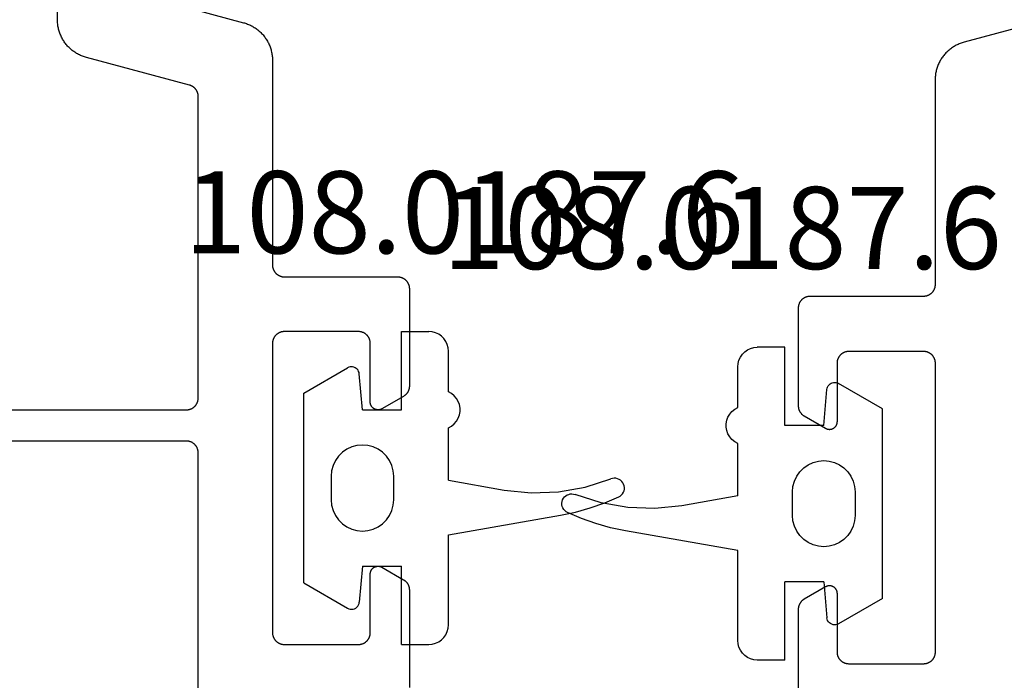
# Model space of a CAD drawing. Units: millimetres. Extents: x 0 to 5363, y -4495 to -50.
# Drawn here: x 1051 to 1076, y -4369 to -4352 of the extents above; entities that cross this region are included whole.
import ezdxf
from ezdxf.enums import TextEntityAlignment as Align

# ---------------------------------------------------------------- set-up
doc = ezdxf.new("R2010")
doc.units = ezdxf.units.MM
for name, color, linetype in [('CrossSectionsGums', 1, 'Continuous'), ('CrossSectionsProfils', 7, 'Continuous'), ('CrossSectionsTexts', 3, 'Continuous')]:
    doc.layers.add(name, color=color, linetype=linetype)
doc.styles.get("Standard").update_dxf_attribs({"font": 'complex.shx', "height": 60})

# ---------------------------------------------------------------- blocks, each defined once
blk = doc.blocks.new('08_82050_X', base_point=(0.3, -0.2))
at = {"layer": 'CrossSectionsProfils', "color": 1, "flags": 128}
for points in [[(-28.722, -35.829), (-30.859, -36.401), (-30.885, -36.409), (-30.911, -36.417), (-30.937, -36.426), (-30.962, -36.435), (-30.988, -36.446), (-31.013, -36.456), (-31.037, -36.468), (-31.062, -36.48), (-31.086, -36.493), (-31.109, -36.507), (-31.133, -36.521), (-31.156, -36.536), (-31.178, -36.551), (-31.2, -36.567), (-31.222, -36.584), (-31.243, -36.601), (-31.263, -36.619), (-31.284, -36.637), (-31.303, -36.656), (-31.322, -36.676), (-31.341, -36.696), (-31.359, -36.716), (-31.376, -36.737), (-31.393, -36.759), (-31.41, -36.78), (-31.425, -36.803), (-31.44, -36.825), (-31.455, -36.849), (-31.469, -36.872), (-31.482, -36.896), (-31.494, -36.92), (-31.506, -36.945), (-31.517, -36.97), (-31.528, -36.995), (-31.538, -37.02), (-31.547, -37.046), (-31.555, -37.072), (-31.563, -37.098), (-31.57, -37.124), (-31.576, -37.151), (-31.582, -37.178), (-31.587, -37.204), (-31.591, -37.231), (-31.594, -37.258), (-31.597, -37.286), (-31.599, -37.313), (-31.6, -37.34), (-31.6, -37.367), (-31.6, -37.367), (-31.6, -42.6), (-31.6, -42.61), (-31.601, -42.62), (-31.601, -42.629), (-31.603, -42.639), (-31.604, -42.649), (-31.606, -42.659), (-31.608, -42.668), (-31.61, -42.678), (-31.613, -42.687), (-31.616, -42.696), (-31.619, -42.706), (-31.623, -42.715), (-31.627, -42.724), (-31.631, -42.733), (-31.635, -42.741), (-31.64, -42.75), (-31.645, -42.758), (-31.651, -42.767), (-31.656, -42.775), (-31.662, -42.783), (-31.668, -42.79), (-31.674, -42.798), (-31.681, -42.805), (-31.688, -42.812), (-31.695, -42.819), (-31.702, -42.826), (-31.71, -42.832), (-31.717, -42.838), (-31.725, -42.844), (-31.733, -42.849), (-31.742, -42.855), (-31.75, -42.86), (-31.759, -42.865), (-31.767, -42.869), (-31.776, -42.873), (-31.785, -42.877), (-31.794, -42.881), (-31.804, -42.884), (-31.813, -42.887), (-31.822, -42.89), (-31.832, -42.892), (-31.841, -42.894), (-31.851, -42.896), (-31.861, -42.897), (-31.871, -42.899), (-31.88, -42.899), (-31.89, -42.9), (-31.9, -42.9), (-31.9, -42.9), (-34.8, -42.9), (-34.81, -42.9), (-34.82, -42.901), (-34.829, -42.901), (-34.839, -42.903), (-34.849, -42.904), (-34.859, -42.906), (-34.868, -42.908), (-34.878, -42.91), (-34.887, -42.913), (-34.896, -42.916), (-34.906, -42.919), (-34.915, -42.923), (-34.924, -42.927), (-34.933, -42.931), (-34.941, -42.935), (-34.95, -42.94), (-34.958, -42.945), (-34.967, -42.951), (-34.975, -42.956), (-34.983, -42.962), (-34.99, -42.968), (-34.998, -42.974), (-35.005, -42.981), (-35.012, -42.988), (-35.019, -42.995), (-35.026, -43.002), (-35.032, -43.01), (-35.038, -43.017), (-35.044, -43.025), (-35.049, -43.033), (-35.055, -43.042), (-35.06, -43.05), (-35.065, -43.059), (-35.069, -43.067), (-35.073, -43.076), (-35.077, -43.085), (-35.081, -43.094), (-35.084, -43.104), (-35.087, -43.113), (-35.09, -43.122), (-35.092, -43.132), (-35.094, -43.141), (-35.096, -43.151), (-35.097, -43.161), (-35.099, -43.171), (-35.099, -43.18), (-35.1, -43.19), (-35.1, -43.2), (-35.1, -43.2), (-35.1, -45.696), (-35.1, -45.702), (-35.1, -45.709), (-35.099, -45.715), (-35.099, -45.722), (-35.098, -45.729), (-35.097, -45.735), (-35.097, -45.741), (-35.095, -45.748), (-35.094, -45.754), (-35.093, -45.761), (-35.091, -45.767), (-35.09, -45.774), (-35.088, -45.78), (-35.086, -45.786), (-35.084, -45.792), (-35.082, -45.798), (-35.08, -45.805), (-35.077, -45.811), (-35.075, -45.817), (-35.072, -45.823), (-35.069, -45.829), (-35.066, -45.834), (-35.063, -45.84), (-35.06, -45.846), (-35.056, -45.851), (-35.053, -45.857), (-35.049, -45.863), (-35.046, -45.868), (-35.042, -45.873), (-35.038, -45.878), (-35.034, -45.884), (-35.03, -45.889), (-35.026, -45.894), (-35.021, -45.899), (-35.017, -45.903), (-35.012, -45.908), (-35.007, -45.913), (-35.003, -45.917), (-34.998, -45.921), (-34.993, -45.926), (-34.988, -45.93), (-34.983, -45.934), (-34.977, -45.938), (-34.972, -45.942), (-34.967, -45.945), (-34.961, -45.949), (-34.956, -45.952), (-34.95, -45.956), (-34.95, -45.956), (-34.4, -46.273), (-34.392, -46.277), (-34.385, -46.281), (-34.377, -46.285), (-34.368, -46.288), (-34.36, -46.291), (-34.352, -46.293), (-34.343, -46.295), (-34.335, -46.297), (-34.326, -46.298), (-34.317, -46.299), (-34.309, -46.3), (-34.3, -46.3), (-34.291, -46.3), (-34.283, -46.299), (-34.274, -46.298), (-34.265, -46.297), (-34.257, -46.295), (-34.248, -46.293), (-34.24, -46.291), (-34.232, -46.288), (-34.223, -46.285), (-34.215, -46.281), (-34.208, -46.277), (-34.2, -46.273), (-34.193, -46.269), (-34.185, -46.264), (-34.178, -46.259), (-34.171, -46.253), (-34.165, -46.247), (-34.159, -46.241), (-34.153, -46.235), (-34.147, -46.229), (-34.141, -46.222), (-34.136, -46.215), (-34.131, -46.207), (-34.127, -46.2), (-34.123, -46.192), (-34.119, -46.185), (-34.115, -46.177), (-34.112, -46.168), (-34.109, -46.16), (-34.107, -46.152), (-34.105, -46.143), (-34.103, -46.135), (-34.102, -46.126), (-34.101, -46.117), (-34.1, -46.109), (-34.1, -46.1), (-34.1, -46.1), (-34.1, -44.6), (-34.1, -44.59), (-34.099, -44.58), (-34.099, -44.571), (-34.097, -44.561), (-34.096, -44.551), (-34.094, -44.541), (-34.092, -44.532), (-34.09, -44.522), (-34.087, -44.513), (-34.084, -44.504), (-34.081, -44.494), (-34.077, -44.485), (-34.073, -44.476), (-34.069, -44.467), (-34.065, -44.459), (-34.06, -44.45), (-34.055, -44.442), (-34.049, -44.433), (-34.044, -44.425), (-34.038, -44.417), (-34.032, -44.41), (-34.026, -44.402), (-34.019, -44.395), (-34.012, -44.388), (-34.005, -44.381), (-33.998, -44.374), (-33.99, -44.368), (-33.983, -44.362), (-33.975, -44.356), (-33.967, -44.351), (-33.958, -44.345), (-33.95, -44.34), (-33.941, -44.335), (-33.933, -44.331), (-33.924, -44.327), (-33.915, -44.323), (-33.906, -44.319), (-33.896, -44.316), (-33.887, -44.313), (-33.878, -44.31), (-33.868, -44.308), (-33.859, -44.306), (-33.849, -44.304), (-33.839, -44.303), (-33.829, -44.301), (-33.82, -44.301), (-33.81, -44.3), (-33.8, -44.3), (-33.8, -44.3), (-31.9, -44.3), (-31.89, -44.3), (-31.88, -44.301), (-31.871, -44.301), (-31.861, -44.303), (-31.851, -44.304), (-31.841, -44.306), (-31.832, -44.308), (-31.822, -44.31), (-31.813, -44.313), (-31.804, -44.316), (-31.794, -44.319), (-31.785, -44.323), (-31.776, -44.327), (-31.767, -44.331), (-31.759, -44.335), (-31.75, -44.34), (-31.742, -44.345), (-31.733, -44.351), (-31.725, -44.356), (-31.717, -44.362), (-31.71, -44.368), (-31.702, -44.374), (-31.695, -44.381), (-31.688, -44.388), (-31.681, -44.395), (-31.674, -44.402), (-31.668, -44.41), (-31.662, -44.417), (-31.656, -44.425), (-31.651, -44.433), (-31.645, -44.442), (-31.64, -44.45), (-31.635, -44.459), (-31.631, -44.467), (-31.627, -44.476), (-31.623, -44.485), (-31.619, -44.494), (-31.616, -44.504), (-31.613, -44.513), (-31.61, -44.522), (-31.608, -44.532), (-31.606, -44.541), (-31.604, -44.551), (-31.603, -44.561), (-31.601, -44.571), (-31.601, -44.58), (-31.6, -44.59), (-31.6, -44.6), (-31.6, -44.6), (-31.6, -52), (-31.6, -52.01), (-31.601, -52.02), (-31.601, -52.029), (-31.603, -52.039), (-31.604, -52.049), (-31.606, -52.059), (-31.608, -52.068), (-31.61, -52.078), (-31.613, -52.087), (-31.616, -52.096), (-31.619, -52.106), (-31.623, -52.115), (-31.627, -52.124), (-31.631, -52.133), (-31.635, -52.141), (-31.64, -52.15), (-31.645, -52.158), (-31.651, -52.167), (-31.656, -52.175), (-31.662, -52.183), (-31.668, -52.19), (-31.674, -52.198), (-31.681, -52.205), (-31.688, -52.212), (-31.695, -52.219), (-31.702, -52.226), (-31.71, -52.232), (-31.717, -52.238), (-31.725, -52.244), (-31.733, -52.249), (-31.742, -52.255), (-31.75, -52.26), (-31.759, -52.265), (-31.767, -52.269), (-31.776, -52.273), (-31.785, -52.277), (-31.794, -52.281), (-31.804, -52.284), (-31.813, -52.287), (-31.822, -52.29), (-31.832, -52.292), (-31.841, -52.294), (-31.851, -52.296), (-31.861, -52.297), (-31.871, -52.299), (-31.88, -52.299), (-31.89, -52.3), (-31.9, -52.3), (-31.9, -52.3), (-33.8, -52.3), (-33.81, -52.3), (-33.82, -52.299), (-33.829, -52.299), (-33.839, -52.297), (-33.849, -52.296), (-33.859, -52.294), (-33.868, -52.292), (-33.878, -52.29), (-33.887, -52.287), (-33.896, -52.284), (-33.906, -52.281), (-33.915, -52.277), (-33.924, -52.273), (-33.933, -52.269), (-33.941, -52.265), (-33.95, -52.26), (-33.958, -52.255), (-33.967, -52.249), (-33.975, -52.244), (-33.983, -52.238), (-33.99, -52.232), (-33.998, -52.226), (-34.005, -52.219), (-34.012, -52.212), (-34.019, -52.205), (-34.026, -52.198), (-34.032, -52.19), (-34.038, -52.183), (-34.044, -52.175), (-34.049, -52.167), (-34.055, -52.158), (-34.06, -52.15), (-34.065, -52.141), (-34.069, -52.133), (-34.073, -52.124), (-34.077, -52.115), (-34.081, -52.106), (-34.084, -52.096), (-34.087, -52.087), (-34.09, -52.078), (-34.092, -52.068), (-34.094, -52.059), (-34.096, -52.049), (-34.097, -52.039), (-34.099, -52.029), (-34.099, -52.02), (-34.1, -52.01), (-34.1, -52), (-34.1, -52), (-34.1, -50.5), (-34.1, -50.491), (-34.101, -50.483), (-34.102, -50.474), (-34.103, -50.465), (-34.105, -50.457), (-34.107, -50.448), (-34.109, -50.44), (-34.112, -50.432), (-34.115, -50.423), (-34.119, -50.415), (-34.123, -50.408), (-34.127, -50.4), (-34.131, -50.393), (-34.136, -50.385), (-34.141, -50.378), (-34.147, -50.371), (-34.153, -50.365), (-34.159, -50.359), (-34.165, -50.353), (-34.171, -50.347), (-34.178, -50.341), (-34.185, -50.336), (-34.193, -50.331), (-34.2, -50.327), (-34.208, -50.323), (-34.215, -50.319), (-34.223, -50.315), (-34.232, -50.312), (-34.24, -50.309), (-34.248, -50.307), (-34.257, -50.305), (-34.265, -50.303), (-34.274, -50.302), (-34.283, -50.301), (-34.291, -50.3), (-34.3, -50.3), (-34.309, -50.3), (-34.317, -50.301), (-34.326, -50.302), (-34.335, -50.303), (-34.343, -50.305), (-34.352, -50.307), (-34.36, -50.309), (-34.368, -50.312), (-34.377, -50.315), (-34.385, -50.319), (-34.392, -50.323), (-34.4, -50.327), (-34.4, -50.327), (-34.95, -50.644), (-34.956, -50.648), (-34.961, -50.651), (-34.967, -50.655), (-34.972, -50.658), (-34.977, -50.662), (-34.983, -50.666), (-34.988, -50.67), (-34.993, -50.674), (-34.998, -50.679), (-35.003, -50.683), (-35.007, -50.687), (-35.012, -50.692), (-35.017, -50.697), (-35.021, -50.701), (-35.026, -50.706), (-35.03, -50.711), (-35.034, -50.716), (-35.038, -50.722), (-35.042, -50.727), (-35.046, -50.732), (-35.049, -50.737), (-35.053, -50.743), (-35.056, -50.749), (-35.06, -50.754), (-35.063, -50.76), (-35.066, -50.766), (-35.069, -50.771), (-35.072, -50.777), (-35.075, -50.783), (-35.077, -50.789), (-35.08, -50.795), (-35.082, -50.802), (-35.084, -50.808), (-35.086, -50.814), (-35.088, -50.82), (-35.09, -50.826), (-35.091, -50.833), (-35.093, -50.839), (-35.094, -50.846), (-35.095, -50.852), (-35.097, -50.859), (-35.097, -50.865), (-35.098, -50.871), (-35.099, -50.878), (-35.099, -50.885), (-35.1, -50.891), (-35.1, -50.898), (-35.1, -50.904), (-35.1, -50.904), (-35.1, -53.4)], [(-29.7, -58.312), (-29.7, -47.4), (-29.7, -47.39), (-29.699, -47.38), (-29.699, -47.371), (-29.697, -47.361), (-29.696, -47.351), (-29.694, -47.341), (-29.692, -47.332), (-29.69, -47.322), (-29.687, -47.313), (-29.684, -47.304), (-29.681, -47.294), (-29.677, -47.285), (-29.673, -47.276), (-29.669, -47.267), (-29.665, -47.259), (-29.66, -47.25), (-29.655, -47.242), (-29.649, -47.233), (-29.644, -47.225), (-29.638, -47.217), (-29.632, -47.21), (-29.626, -47.202), (-29.619, -47.195), (-29.612, -47.188), (-29.605, -47.181), (-29.598, -47.174), (-29.59, -47.168), (-29.583, -47.162), (-29.575, -47.156), (-29.567, -47.151), (-29.558, -47.145), (-29.55, -47.14), (-29.541, -47.135), (-29.533, -47.131), (-29.524, -47.127), (-29.515, -47.123), (-29.506, -47.119), (-29.496, -47.116), (-29.487, -47.113), (-29.478, -47.11), (-29.468, -47.108), (-29.459, -47.106), (-29.449, -47.104), (-29.439, -47.103), (-29.429, -47.101), (-29.42, -47.101), (-29.41, -47.1), (-29.4, -47.1), (-29.4, -47.1), (-14.074, -47.1)], [(-14.074, -46.3), (-29.4, -46.3), (-29.41, -46.3), (-29.42, -46.299), (-29.429, -46.299), (-29.439, -46.297), (-29.449, -46.296), (-29.459, -46.294), (-29.468, -46.292), (-29.478, -46.29), (-29.487, -46.287), (-29.496, -46.284), (-29.506, -46.281), (-29.515, -46.277), (-29.524, -46.273), (-29.533, -46.269), (-29.541, -46.265), (-29.55, -46.26), (-29.558, -46.255), (-29.567, -46.249), (-29.575, -46.244), (-29.583, -46.238), (-29.59, -46.232), (-29.598, -46.226), (-29.605, -46.219), (-29.612, -46.212), (-29.619, -46.205), (-29.626, -46.198), (-29.632, -46.19), (-29.638, -46.183), (-29.644, -46.175), (-29.649, -46.167), (-29.655, -46.158), (-29.66, -46.15), (-29.665, -46.141), (-29.669, -46.133), (-29.673, -46.124), (-29.677, -46.115), (-29.681, -46.106), (-29.684, -46.096), (-29.687, -46.087), (-29.69, -46.078), (-29.692, -46.068), (-29.694, -46.059), (-29.696, -46.049), (-29.697, -46.039), (-29.699, -46.029), (-29.699, -46.02), (-29.7, -46.01), (-29.7, -46), (-29.7, -46), (-29.7, -38.288), (-29.7, -38.28), (-29.7, -38.272), (-29.699, -38.264), (-29.698, -38.255), (-29.697, -38.247), (-29.696, -38.239), (-29.695, -38.231), (-29.693, -38.223), (-29.691, -38.215), (-29.689, -38.207), (-29.687, -38.199), (-29.684, -38.192), (-29.681, -38.184), (-29.678, -38.176), (-29.675, -38.169), (-29.672, -38.161), (-29.668, -38.154), (-29.665, -38.147), (-29.661, -38.14), (-29.656, -38.132), (-29.652, -38.126), (-29.648, -38.119), (-29.643, -38.112), (-29.638, -38.105), (-29.633, -38.099), (-29.628, -38.093), (-29.622, -38.087), (-29.617, -38.081), (-29.611, -38.075), (-29.605, -38.069), (-29.599, -38.064), (-29.593, -38.058), (-29.586, -38.053), (-29.58, -38.048), (-29.573, -38.043), (-29.567, -38.039), (-29.56, -38.034), (-29.553, -38.03), (-29.546, -38.026), (-29.539, -38.022), (-29.531, -38.018), (-29.524, -38.015), (-29.516, -38.012), (-29.509, -38.009), (-29.501, -38.006), (-29.493, -38.003), (-29.486, -38.001), (-29.478, -37.998), (-29.478, -37.998), (-26.841, -37.292), (-26.815, -37.284), (-26.789, -37.276), (-26.763, -37.268), (-26.738, -37.258), (-26.712, -37.248), (-26.687, -37.237), (-26.663, -37.225), (-26.638, -37.213), (-26.614, -37.2), (-26.591, -37.186), (-26.567, -37.172), (-26.544, -37.157), (-26.522, -37.142), (-26.5, -37.126), (-26.478, -37.109), (-26.457, -37.092), (-26.437, -37.074), (-26.416, -37.056), (-26.397, -37.037), (-26.378, -37.017), (-26.359, -36.998), (-26.341, -36.977), (-26.324, -36.956), (-26.307, -36.935), (-26.29, -36.913), (-26.275, -36.891), (-26.26, -36.868), (-26.245, -36.845), (-26.231, -36.821), (-26.218, -36.797), (-26.206, -36.773), (-26.194, -36.749), (-26.183, -36.724), (-26.172, -36.699), (-26.162, -36.673), (-26.153, -36.647), (-26.145, -36.621), (-26.137, -36.595), (-26.13, -36.569), (-26.124, -36.542), (-26.118, -36.516), (-26.113, -36.489), (-26.109, -36.462), (-26.106, -36.435), (-26.103, -36.408), (-26.101, -36.38), (-26.1, -36.353), (-26.1, -36.326), (-26.1, -36.326), (-26.1, -35.299)]]:
    blk.add_lwpolyline(points, dxfattribs=at)
blk = doc.blocks.new('108_0187_6_TEXT_5', base_point=(1059.75, 22.8))
at = {"layer": 'CrossSectionsTexts'}
blk.add_text('108.0187.6', height=2.1, dxfattribs=at).set_placement((1062.35, 31.9), align=Align.CENTER)
blk = doc.blocks.new('108_0187_6', base_point=(1513.076, 1704.705))
at = {"layer": 'CrossSectionsGums', "color": 252, "true_color": 0x848484}
for p, q in [((1514.076, 1711.805), (1514.776, 1711.805)), ((1514.076, 1709.805), (1514.076, 1711.805)), ((1514.863, 1711.797), (1514.776, 1711.805)), ((1514.947, 1711.775), (1514.863, 1711.797)), ((1515.026, 1711.738), (1514.947, 1711.775)), ((1515.098, 1711.688), (1515.026, 1711.738)), ((1515.159, 1711.626), (1515.098, 1711.688)), ((1515.209, 1711.555), (1515.159, 1711.626)), ((1515.246, 1711.476), (1515.209, 1711.555)), ((1515.269, 1711.392), (1515.246, 1711.476)), ((1515.276, 1711.305), (1515.269, 1711.392)), ((1515.276, 1710.263), (1515.276, 1711.305)), ((1511.576, 1710.231), (1512.697, 1710.878)), ((1512.727, 1710.892), (1512.697, 1710.878)), ((1512.759, 1710.901), (1512.727, 1710.892)), ((1512.792, 1710.905), (1512.759, 1710.901)), ((1512.826, 1710.903), (1512.792, 1710.905)), ((1512.858, 1710.895), (1512.826, 1710.903)), ((1512.889, 1710.882), (1512.858, 1710.895)), ((1512.917, 1710.865), (1512.889, 1710.882)), ((1512.942, 1710.842), (1512.917, 1710.865)), ((1512.963, 1710.816), (1512.942, 1710.842)), ((1512.979, 1710.787), (1512.963, 1710.816)), ((1512.99, 1710.755), (1512.979, 1710.787)), ((1512.996, 1710.722), (1512.99, 1710.755)), ((1513.076, 1709.805), (1512.996, 1710.722)), ((1511.576, 1705.379), (1511.576, 1710.231)), ((1515.354, 1710.22), (1515.276, 1710.263)), ((1515.424, 1710.165), (1515.354, 1710.22)), ((1515.482, 1710.097), (1515.424, 1710.165)), ((1515.527, 1710.021), (1515.482, 1710.097)), ((1515.558, 1709.937), (1515.527, 1710.021)), ((1515.574, 1709.85), (1515.558, 1709.937)), ((1513.076, 1709.805), (1514.076, 1709.805)), ((1515.527, 1709.589), (1515.558, 1709.673)), ((1515.558, 1709.673), (1515.574, 1709.76)), ((1515.574, 1709.76), (1515.574, 1709.85)), ((1515.354, 1709.389), (1515.424, 1709.445)), ((1515.424, 1709.445), (1515.482, 1709.513)), ((1515.482, 1709.513), (1515.527, 1709.589)), ((1515.276, 1709.347), (1515.354, 1709.389)), ((1515.276, 1708.005), (1515.276, 1709.347)), ((1512.562, 1708.718), (1512.463, 1708.619)), ((1512.676, 1708.798), (1512.562, 1708.718)), ((1512.803, 1708.857), (1512.676, 1708.798)), ((1512.937, 1708.893), (1512.803, 1708.857)), ((1513.076, 1708.905), (1512.937, 1708.893)), ((1513.215, 1708.893), (1513.076, 1708.905)), ((1513.35, 1708.857), (1513.215, 1708.893)), ((1513.476, 1708.798), (1513.35, 1708.857)), ((1513.59, 1708.718), (1513.476, 1708.798)), ((1513.689, 1708.619), (1513.59, 1708.718)), ((1512.383, 1708.505), (1512.324, 1708.379)), ((1512.463, 1708.619), (1512.383, 1708.505)), ((1513.769, 1708.505), (1513.689, 1708.619)), ((1513.828, 1708.379), (1513.769, 1708.505)), ((1512.288, 1708.244), (1512.276, 1708.105)), ((1512.324, 1708.379), (1512.288, 1708.244)), ((1513.864, 1708.244), (1513.828, 1708.379)), ((1513.876, 1708.105), (1513.864, 1708.244)), ((1512.276, 1708.105), (1512.276, 1707.505)), ((1513.876, 1707.505), (1513.876, 1708.105)), ((1515.276, 1708.005), (1516.703, 1707.753)), ((1518.772, 1707.824), (1519.433, 1708.037)), ((1519.474, 1708.049), (1519.433, 1708.037)), ((1519.517, 1708.055), (1519.474, 1708.049)), ((1519.559, 1708.053), (1519.517, 1708.055)), ((1519.601, 1708.043), (1519.559, 1708.053)), ((1519.641, 1708.027), (1519.601, 1708.043)), ((1519.677, 1708.004), (1519.641, 1708.027)), ((1519.709, 1707.976), (1519.677, 1708.004)), ((1519.735, 1707.942), (1519.709, 1707.976)), ((1519.756, 1707.904), (1519.735, 1707.942)), ((1519.769, 1707.864), (1519.756, 1707.904)), ((1516.703, 1707.753), (1517.394, 1707.681)), ((1517.394, 1707.681), (1518.088, 1707.704)), ((1518.088, 1707.704), (1518.772, 1707.824)), ((1519.702, 1707.627), (1519.729, 1707.659)), ((1519.729, 1707.659), (1519.751, 1707.696)), ((1519.751, 1707.696), (1519.767, 1707.736)), ((1519.767, 1707.736), (1519.775, 1707.778)), ((1519.776, 1707.821), (1519.769, 1707.864)), ((1519.775, 1707.778), (1519.776, 1707.821)), ((1512.276, 1707.505), (1512.288, 1707.366)), ((1513.864, 1707.366), (1513.876, 1707.505)), ((1518.904, 1707.296), (1519.272, 1707.425)), ((1519.272, 1707.425), (1519.631, 1707.578)), ((1519.631, 1707.578), (1519.669, 1707.6)), ((1519.669, 1707.6), (1519.702, 1707.627)), ((1512.288, 1707.366), (1512.324, 1707.231)), ((1512.324, 1707.231), (1512.383, 1707.105)), ((1513.769, 1707.105), (1513.828, 1707.231)), ((1513.828, 1707.231), (1513.864, 1707.366)), ((1518.146, 1707.111), (1518.528, 1707.191)), ((1518.528, 1707.191), (1518.904, 1707.296)), ((1512.383, 1707.105), (1512.463, 1706.991)), ((1512.463, 1706.991), (1512.562, 1706.892)), ((1513.59, 1706.892), (1513.689, 1706.991)), ((1513.689, 1706.991), (1513.769, 1707.105)), ((1515.276, 1706.605), (1518.146, 1707.111)), ((1512.562, 1706.892), (1512.676, 1706.812)), ((1512.676, 1706.812), (1512.803, 1706.753)), ((1512.803, 1706.753), (1512.937, 1706.717)), ((1512.937, 1706.717), (1513.076, 1706.705)), ((1513.076, 1706.705), (1513.215, 1706.717)), ((1513.215, 1706.717), (1513.35, 1706.753)), ((1513.35, 1706.753), (1513.476, 1706.812)), ((1513.476, 1706.812), (1513.59, 1706.892)), ((1515.276, 1704.305), (1515.276, 1706.605)), ((1513.076, 1705.805), (1512.996, 1704.888)), ((1513.076, 1705.805), (1514.076, 1705.805)), ((1514.076, 1703.805), (1514.076, 1705.805)), ((1511.576, 1705.379), (1512.697, 1704.732)), ((1512.989, 1704.852), (1512.996, 1704.888)), ((1512.697, 1704.732), (1512.73, 1704.717)), ((1512.73, 1704.717), (1512.765, 1704.707)), ((1512.765, 1704.707), (1512.801, 1704.705)), ((1512.801, 1704.705), (1512.838, 1704.709)), ((1512.838, 1704.709), (1512.872, 1704.72)), ((1512.872, 1704.72), (1512.905, 1704.737)), ((1512.905, 1704.737), (1512.933, 1704.759)), ((1512.933, 1704.759), (1512.958, 1704.786)), ((1512.958, 1704.786), (1512.977, 1704.818)), ((1512.977, 1704.818), (1512.989, 1704.852)), ((1515.209, 1704.055), (1515.246, 1704.134)), ((1515.246, 1704.134), (1515.269, 1704.218)), ((1515.269, 1704.218), (1515.276, 1704.305)), ((1515.026, 1703.872), (1515.098, 1703.922)), ((1515.098, 1703.922), (1515.159, 1703.984)), ((1515.159, 1703.984), (1515.209, 1704.055)), ((1514.076, 1703.805), (1514.776, 1703.805)), ((1514.776, 1703.805), (1514.863, 1703.813)), ((1514.863, 1703.813), (1514.947, 1703.835)), ((1514.947, 1703.835), (1515.026, 1703.872))]:
    blk.add_line(p, q, dxfattribs=at)
blk = doc.blocks.new('08_24092_X', base_point=(0, 0))
at = {"layer": 'CrossSectionsProfils', "color": 1, "flags": 128}
blk.add_lwpolyline([(21.224, 37.871), (19.088, 37.299), (19.062, 37.291), (19.036, 37.283), (19.01, 37.274), (18.984, 37.265), (18.959, 37.254), (18.934, 37.244), (18.909, 37.232), (18.885, 37.22), (18.861, 37.207), (18.837, 37.193), (18.814, 37.179), (18.791, 37.164), (18.769, 37.149), (18.747, 37.133), (18.725, 37.116), (18.704, 37.099), (18.683, 37.081), (18.663, 37.063), (18.643, 37.044), (18.624, 37.024), (18.606, 37.004), (18.588, 36.984), (18.57, 36.963), (18.553, 36.941), (18.537, 36.92), (18.521, 36.897), (18.506, 36.875), (18.492, 36.851), (18.478, 36.828), (18.465, 36.804), (18.452, 36.78), (18.44, 36.755), (18.429, 36.73), (18.419, 36.705), (18.409, 36.68), (18.4, 36.654), (18.391, 36.628), (18.384, 36.602), (18.377, 36.576), (18.37, 36.549), (18.365, 36.522), (18.36, 36.496), (18.356, 36.469), (18.353, 36.442), (18.35, 36.414), (18.348, 36.387), (18.347, 36.36), (18.347, 36.333), (18.347, 36.333), (18.347, 31.1), (18.346, 31.09), (18.346, 31.08), (18.345, 31.071), (18.344, 31.061), (18.343, 31.051), (18.341, 31.041), (18.339, 31.032), (18.336, 31.022), (18.334, 31.013), (18.331, 31.004), (18.327, 30.994), (18.324, 30.985), (18.32, 30.976), (18.316, 30.967), (18.311, 30.959), (18.306, 30.95), (18.301, 30.942), (18.296, 30.933), (18.29, 30.925), (18.285, 30.917), (18.278, 30.91), (18.272, 30.902), (18.266, 30.895), (18.259, 30.888), (18.252, 30.881), (18.244, 30.874), (18.237, 30.868), (18.229, 30.862), (18.221, 30.856), (18.213, 30.851), (18.205, 30.845), (18.197, 30.84), (18.188, 30.835), (18.179, 30.831), (18.17, 30.827), (18.161, 30.823), (18.152, 30.819), (18.143, 30.816), (18.134, 30.813), (18.124, 30.81), (18.115, 30.808), (18.105, 30.806), (18.095, 30.804), (18.086, 30.803), (18.076, 30.801), (18.066, 30.801), (18.056, 30.8), (18.047, 30.8), (18.047, 30.8), (15.147, 30.8), (15.137, 30.8), (15.127, 30.799), (15.117, 30.799), (15.107, 30.797), (15.098, 30.796), (15.088, 30.794), (15.078, 30.792), (15.069, 30.79), (15.06, 30.787), (15.05, 30.784), (15.041, 30.781), (15.032, 30.777), (15.023, 30.773), (15.014, 30.769), (15.005, 30.765), (14.997, 30.76), (14.988, 30.755), (14.98, 30.749), (14.972, 30.744), (14.964, 30.738), (14.956, 30.732), (14.949, 30.726), (14.942, 30.719), (14.934, 30.712), (14.928, 30.705), (14.921, 30.698), (14.915, 30.69), (14.909, 30.683), (14.903, 30.675), (14.897, 30.667), (14.892, 30.658), (14.887, 30.65), (14.882, 30.641), (14.878, 30.633), (14.873, 30.624), (14.869, 30.615), (14.866, 30.606), (14.863, 30.596), (14.86, 30.587), (14.857, 30.578), (14.854, 30.568), (14.852, 30.559), (14.851, 30.549), (14.849, 30.539), (14.848, 30.529), (14.847, 30.52), (14.847, 30.51), (14.847, 30.5), (14.847, 30.5), (14.847, 28.004), (14.847, 27.998), (14.847, 27.991), (14.847, 27.985), (14.848, 27.978), (14.848, 27.971), (14.849, 27.965), (14.85, 27.959), (14.851, 27.952), (14.852, 27.946), (14.854, 27.939), (14.855, 27.933), (14.857, 27.926), (14.859, 27.92), (14.86, 27.914), (14.863, 27.908), (14.865, 27.902), (14.867, 27.895), (14.869, 27.889), (14.872, 27.883), (14.875, 27.877), (14.878, 27.871), (14.88, 27.866), (14.884, 27.86), (14.887, 27.854), (14.89, 27.849), (14.894, 27.843), (14.897, 27.837), (14.901, 27.832), (14.905, 27.827), (14.909, 27.822), (14.913, 27.816), (14.917, 27.811), (14.921, 27.806), (14.925, 27.801), (14.93, 27.797), (14.934, 27.792), (14.939, 27.787), (14.944, 27.783), (14.949, 27.779), (14.954, 27.774), (14.959, 27.77), (14.964, 27.766), (14.969, 27.762), (14.975, 27.758), (14.98, 27.755), (14.985, 27.751), (14.991, 27.748), (14.997, 27.744), (14.997, 27.744), (15.547, 27.427), (15.554, 27.423), (15.562, 27.419), (15.57, 27.415), (15.578, 27.412), (15.586, 27.409), (15.595, 27.407), (15.603, 27.405), (15.612, 27.403), (15.62, 27.402), (15.629, 27.401), (15.638, 27.4), (15.647, 27.4), (15.655, 27.4), (15.664, 27.401), (15.673, 27.402), (15.681, 27.403), (15.69, 27.405), (15.698, 27.407), (15.707, 27.409), (15.715, 27.412), (15.723, 27.415), (15.731, 27.419), (15.739, 27.423), (15.747, 27.427), (15.754, 27.431), (15.761, 27.436), (15.768, 27.441), (15.775, 27.447), (15.782, 27.453), (15.788, 27.459), (15.794, 27.465), (15.8, 27.471), (15.805, 27.478), (15.81, 27.485), (15.815, 27.493), (15.82, 27.5), (15.824, 27.508), (15.828, 27.515), (15.831, 27.523), (15.835, 27.532), (15.837, 27.54), (15.84, 27.548), (15.842, 27.557), (15.844, 27.565), (15.845, 27.574), (15.846, 27.583), (15.846, 27.591), (15.847, 27.6), (15.847, 27.6), (15.847, 29.1), (15.847, 29.11), (15.847, 29.12), (15.848, 29.129), (15.849, 29.139), (15.851, 29.149), (15.852, 29.159), (15.854, 29.168), (15.857, 29.178), (15.86, 29.187), (15.863, 29.196), (15.866, 29.206), (15.869, 29.215), (15.873, 29.224), (15.878, 29.233), (15.882, 29.241), (15.887, 29.25), (15.892, 29.258), (15.897, 29.267), (15.903, 29.275), (15.909, 29.283), (15.915, 29.29), (15.921, 29.298), (15.928, 29.305), (15.934, 29.312), (15.942, 29.319), (15.949, 29.326), (15.956, 29.332), (15.964, 29.338), (15.972, 29.344), (15.98, 29.349), (15.988, 29.355), (15.997, 29.36), (16.005, 29.365), (16.014, 29.369), (16.023, 29.373), (16.032, 29.377), (16.041, 29.381), (16.05, 29.384), (16.06, 29.387), (16.069, 29.39), (16.078, 29.392), (16.088, 29.394), (16.098, 29.396), (16.107, 29.397), (16.117, 29.399), (16.127, 29.399), (16.137, 29.4), (16.147, 29.4), (16.147, 29.4), (18.047, 29.4), (18.056, 29.4), (18.066, 29.399), (18.076, 29.399), (18.086, 29.397), (18.095, 29.396), (18.105, 29.394), (18.115, 29.392), (18.124, 29.39), (18.134, 29.387), (18.143, 29.384), (18.152, 29.381), (18.161, 29.377), (18.17, 29.373), (18.179, 29.369), (18.188, 29.365), (18.197, 29.36), (18.205, 29.355), (18.213, 29.349), (18.221, 29.344), (18.229, 29.338), (18.237, 29.332), (18.244, 29.326), (18.252, 29.319), (18.259, 29.312), (18.266, 29.305), (18.272, 29.298), (18.278, 29.29), (18.285, 29.283), (18.29, 29.275), (18.296, 29.267), (18.301, 29.258), (18.306, 29.25), (18.311, 29.241), (18.316, 29.233), (18.32, 29.224), (18.324, 29.215), (18.327, 29.206), (18.331, 29.196), (18.334, 29.187), (18.336, 29.178), (18.339, 29.168), (18.341, 29.159), (18.343, 29.149), (18.344, 29.139), (18.345, 29.129), (18.346, 29.12), (18.346, 29.11), (18.347, 29.1), (18.347, 29.1), (18.347, 21.7), (18.346, 21.69), (18.346, 21.68), (18.345, 21.671), (18.344, 21.661), (18.343, 21.651), (18.341, 21.641), (18.339, 21.632), (18.336, 21.622), (18.334, 21.613), (18.331, 21.604), (18.327, 21.594), (18.324, 21.585), (18.32, 21.576), (18.316, 21.567), (18.311, 21.559), (18.306, 21.55), (18.301, 21.542), (18.296, 21.533), (18.29, 21.525), (18.285, 21.517), (18.278, 21.51), (18.272, 21.502), (18.266, 21.495), (18.259, 21.488), (18.252, 21.481), (18.244, 21.474), (18.237, 21.468), (18.229, 21.462), (18.221, 21.456), (18.213, 21.451), (18.205, 21.445), (18.197, 21.44), (18.188, 21.435), (18.179, 21.431), (18.17, 21.427), (18.161, 21.423), (18.152, 21.419), (18.143, 21.416), (18.134, 21.413), (18.124, 21.41), (18.115, 21.408), (18.105, 21.406), (18.095, 21.404), (18.086, 21.403), (18.076, 21.401), (18.066, 21.401), (18.056, 21.4), (18.047, 21.4), (18.047, 21.4), (16.147, 21.4), (16.137, 21.4), (16.127, 21.401), (16.117, 21.401), (16.107, 21.403), (16.098, 21.404), (16.088, 21.406), (16.078, 21.408), (16.069, 21.41), (16.06, 21.413), (16.05, 21.416), (16.041, 21.419), (16.032, 21.423), (16.023, 21.427), (16.014, 21.431), (16.005, 21.435), (15.997, 21.44), (15.988, 21.445), (15.98, 21.451), (15.972, 21.456), (15.964, 21.462), (15.956, 21.468), (15.949, 21.474), (15.942, 21.481), (15.934, 21.488), (15.928, 21.495), (15.921, 21.502), (15.915, 21.51), (15.909, 21.517), (15.903, 21.525), (15.897, 21.533), (15.892, 21.542), (15.887, 21.55), (15.882, 21.559), (15.878, 21.567), (15.873, 21.576), (15.869, 21.585), (15.866, 21.594), (15.863, 21.604), (15.86, 21.613), (15.857, 21.622), (15.854, 21.632), (15.852, 21.641), (15.851, 21.651), (15.849, 21.661), (15.848, 21.671), (15.847, 21.68), (15.847, 21.69), (15.847, 21.7), (15.847, 21.7), (15.847, 23.2), (15.846, 23.209), (15.846, 23.217), (15.845, 23.226), (15.844, 23.235), (15.842, 23.243), (15.84, 23.252), (15.837, 23.26), (15.835, 23.268), (15.831, 23.277), (15.828, 23.285), (15.824, 23.292), (15.82, 23.3), (15.815, 23.307), (15.81, 23.315), (15.805, 23.322), (15.8, 23.329), (15.794, 23.335), (15.788, 23.341), (15.782, 23.347), (15.775, 23.353), (15.768, 23.359), (15.761, 23.364), (15.754, 23.369), (15.747, 23.373), (15.739, 23.377), (15.731, 23.381), (15.723, 23.385), (15.715, 23.388), (15.707, 23.391), (15.698, 23.393), (15.69, 23.395), (15.681, 23.397), (15.673, 23.398), (15.664, 23.399), (15.655, 23.4), (15.647, 23.4), (15.638, 23.4), (15.629, 23.399), (15.62, 23.398), (15.612, 23.397), (15.603, 23.395), (15.595, 23.393), (15.586, 23.391), (15.578, 23.388), (15.57, 23.385), (15.562, 23.381), (15.554, 23.377), (15.547, 23.373), (15.547, 23.373), (14.997, 23.056), (14.991, 23.052), (14.985, 23.049), (14.98, 23.045), (14.975, 23.042), (14.969, 23.038), (14.964, 23.034), (14.959, 23.03), (14.954, 23.026), (14.949, 23.021), (14.944, 23.017), (14.939, 23.013), (14.934, 23.008), (14.93, 23.003), (14.925, 22.999), (14.921, 22.994), (14.917, 22.989), (14.913, 22.984), (14.909, 22.978), (14.905, 22.973), (14.901, 22.968), (14.897, 22.963), (14.894, 22.957), (14.89, 22.951), (14.887, 22.946), (14.884, 22.94), (14.88, 22.934), (14.878, 22.929), (14.875, 22.923), (14.872, 22.917), (14.869, 22.911), (14.867, 22.905), (14.865, 22.898), (14.863, 22.892), (14.86, 22.886), (14.859, 22.88), (14.857, 22.874), (14.855, 22.867), (14.854, 22.861), (14.852, 22.854), (14.851, 22.848), (14.85, 22.841), (14.849, 22.835), (14.848, 22.829), (14.848, 22.822), (14.847, 22.815), (14.847, 22.809), (14.847, 22.802), (14.847, 22.796), (14.847, 22.796), (14.847, 20.3)], dxfattribs=at)
blk = doc.blocks.new('108_0187_6_TEXT_6', base_point=(1071.55, 22.4))
at = {"layer": 'CrossSectionsTexts'}
blk.add_text('108.0187.6', height=2.1, dxfattribs=at).set_placement((1068.95, 31.5), align=Align.CENTER)
blk = doc.blocks.new('CS_37HORL2')
at = {"layer": 'CrossSectionsGums'}
blk.add_blockref('108_0187_6', (1059.75, 22.8), dxfattribs=at)
at = {"layer": 'CrossSectionsGums', "yscale": -1, "rotation": 180}
blk.add_blockref('108_0187_6', (1071.55, 22.4), dxfattribs=at)
at = {"layer": 'CrossSectionsProfils', "yscale": -1, "rotation": 180}
blk.add_blockref('08_82050_X', (1025.55, 74), dxfattribs=at)
at = {"layer": 'CrossSectionsProfils'}
blk.add_blockref('08_24092_X', (1056.05, 0), dxfattribs=at)
at = {"layer": 'CrossSectionsTexts'}
for name, p in [('108_0187_6_TEXT_5', (1059.75, 22.8)), ('108_0187_6_TEXT_6', (1071.55, 22.4))]:
    blk.add_blockref(name, p, dxfattribs=at)

msp = doc.modelspace()

# ---------------------------------------------------------------- block references
msp.add_blockref('CS_37HORL2', (0, -4389.8))
at = {"layer": 'CrossSectionsGums'}
msp.add_blockref('108_0187_6', (1059.75, -4367), dxfattribs=at)
at = {"layer": 'CrossSectionsGums', "yscale": -1, "rotation": 180}
msp.add_blockref('108_0187_6', (1071.55, -4367.4), dxfattribs=at)
at = {"layer": 'CrossSectionsProfils', "yscale": -1, "rotation": 180}
msp.add_blockref('08_82050_X', (1025.55, -4315.8), dxfattribs=at)
at = {"layer": 'CrossSectionsProfils'}
msp.add_blockref('08_24092_X', (1056.05, -4389.8), dxfattribs=at)
at = {"layer": 'CrossSectionsTexts'}
for name, p in [('108_0187_6_TEXT_5', (1059.75, -4367)), ('108_0187_6_TEXT_6', (1071.55, -4367.4))]:
    msp.add_blockref(name, p, dxfattribs=at)

doc.saveas('drawing.dxf')
